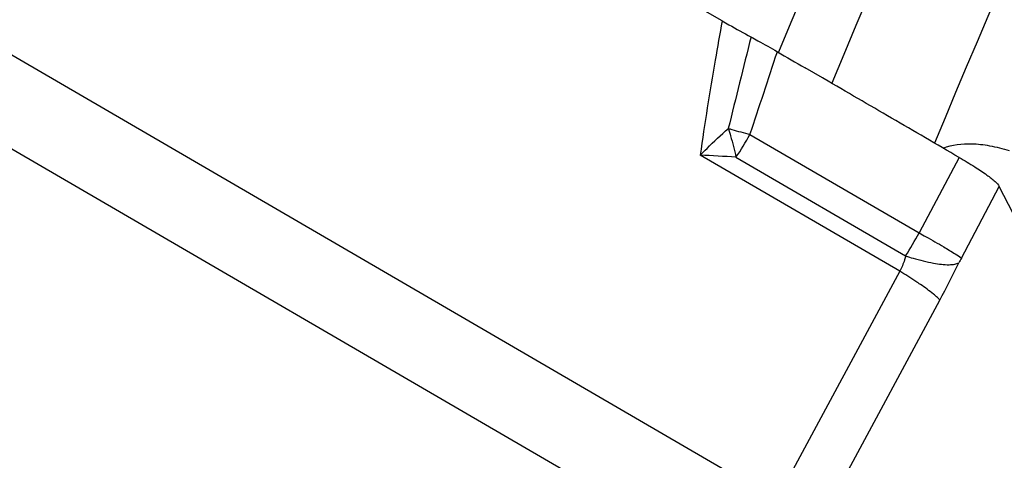
# Model space of a CAD drawing. Units: millimetres. Extents: x 0 to 841, y 0 to 594.
# Drawn here: x 103 to 109, y 215 to 218 of the extents above; entities that cross this region are included whole.
import ezdxf

# ---------------------------------------------------------------- set-up
doc = ezdxf.new("R2010")
doc.units = ezdxf.units.MM
doc.header["$LTSCALE"] = 46.255
doc.layers.add('607065213-000_CL', color=7, linetype='CONTINUOUS')
doc.layers.add('607080412-000_CL', color=7, linetype='CONTINUOUS')

msp = doc.modelspace()

# ---------------------------------------------------------------- linework, layer by layer
at = {"layer": '607065213-000_CL', "color": 7, "linetype": 'CONTINUOUS'}
for p, q in [((107.6824, 217.973), (103.8762, 220.1849)), ((108.3219, 217.6092), (108.2109, 217.6736)), ((108.3319, 217.6034), (108.3219, 217.6092)), ((109.8881, 216.0612), (109.4491, 216.9178))]:
    msp.add_line(p, q, dxfattribs=at)
at = {"layer": '607065213-000_CL', "color": 9, "linetype": 'CONTINUOUS'}
for p, q in [((102.8288, 217.9444), (108.0287, 214.9226)), ((107.8044, 214.4531), (102.6045, 217.4749)), ((107.8597, 217.2493), (108.9386, 216.6223)), ((108.8141, 216.3782), (107.5426, 217.1171)), ((107.7705, 217.1036), (108.8518, 216.4752)), ((109.1934, 217.1027), (108.9386, 216.6223)), ((109.2074, 216.4621), (109.4491, 216.9178)), ((108.8141, 216.3782), (108.0287, 214.9226)), ((108.2845, 214.7377), (109.0698, 216.1934))]:
    msp.add_line(p, q, dxfattribs=at)
for centre, radius, start, end in [((187.9895, 197.6453), 82.636, 165.833075, 166.249595), ((53.7694, 235.4667), 57.0757, 341.38664, 341.94403), ((109.8323, 224.6467), 7.656, 254.00169, 254.16898), ((109.5925, 223.7969), 6.773, 254.15936, 255.17701), ((106.3959, 218.0456), 1.6664, 325.57872, 331.4541), ((107.1444, 208.3011), 8.825, 85.93113, 87.41365), ((106.9394, 217.7043), 2.2733, 327.27291, 331.57794), ((103.4658, 219.217), 6.3677, 331.65135, 334.05976), ((110.0733, 216.0028), 0.9802, 152.0592, 154.0588)]:
    msp.add_arc(centre, radius, start, end, dxfattribs=at)
at = {"layer": '607065213-000_CL', "color": 7, "linetype": 'CONTINUOUS'}
msp.add_arc((127.5393, 251.0868), 38.601, 239.6489, 239.95206, dxfattribs=at)
at = {"layer": '607065213-000_CL', "color": 9, "linetype": 'CONTINUOUS'}
for points, knots in [([(107.6824, 217.973), (107.6673, 217.8893), (107.617, 217.6046), (107.5705, 217.3192), (107.5426, 217.1171)], [0, 0, 0, 0, 0.294316, 1, 1, 1, 1]), ([(107.5426, 217.1171), (107.5569, 217.1317), (107.6153, 217.1899), (107.6757, 217.2462), (107.7222, 217.2872)], [0, 0, 0, 0, 0.247707, 1, 1, 1, 1]), ([(107.7222, 217.2872), (107.727, 217.2715), (107.7448, 217.2108), (107.7605, 217.1494), (107.7705, 217.1036)], [0, 0, 0, 0, 0.258679, 1, 1, 1, 1]), ([(108.9386, 216.6223), (108.9531, 216.6142), (109.0054, 216.5848), (109.0576, 216.555), (109.095, 216.533)], [0, 0, 0, 0, 0.276613, 1, 1, 1, 1]), ([(109.095, 216.533), (109.1198, 216.5185), (109.1576, 216.4954), (109.1954, 216.472), (109.2074, 216.4621)], [0, 0, 0, 0, 0.648357, 1, 1, 1, 1]), ([(108.8518, 216.4752), (108.8498, 216.4666), (108.8409, 216.433), (108.827, 216.4007), (108.8141, 216.3782)], [0, 0, 0, 0, 0.254718, 1, 1, 1, 1]), ([(108.8518, 216.4752), (108.8677, 216.4702), (108.9264, 216.4524), (108.9861, 216.4374), (109.03, 216.4295)], [0, 0, 0, 0, 0.272319, 1, 1, 1, 1]), ([(109.03, 216.4295), (109.063, 216.4236), (109.1086, 216.4176), (109.1631, 216.4214), (109.1839, 216.4273), (109.1919, 216.4316)], [0, 0, 0, 0, 0.612403, 0.833235, 1, 1, 1, 1]), ([(108.9458, 216.2934), (108.936, 216.3001), (108.8925, 216.3291), (108.8484, 216.357), (108.8141, 216.3782)], [0, 0, 0, 0, 0.227106, 1, 1, 1, 1]), ([(109.0698, 216.1934), (109.0658, 216.1995), (109.0526, 216.2131), (109.0122, 216.2476), (108.9744, 216.274), (108.9458, 216.2934)], [0, 0, 0, 0, 0.137669, 0.351102, 1, 1, 1, 1])]:
    msp.add_open_spline(points, degree=3, knots=knots, dxfattribs=at)
at = {"layer": '607065213-000_CL', "color": 7, "linetype": 'CONTINUOUS'}
for points, knots in [([(107.6824, 217.973), (107.6969, 217.9647), (107.7579, 217.9298), (107.8192, 217.8955), (107.8664, 217.8703)], [0, 0, 0, 0, 0.237798, 1, 1, 1, 1]), ([(107.8664, 217.8703), (107.8812, 217.8624), (107.9375, 217.8316), (107.9935, 217.8003), (108.0344, 217.7764)], [0, 0, 0, 0, 0.261518, 1, 1, 1, 1]), ([(109.1934, 217.1027), (109.1214, 217.1441), (108.9782, 217.2281), (108.6908, 217.3946), (108.4756, 217.5201), (108.3319, 217.6034)], [0, 0, 0, 0, 0.25, 0.499999, 1, 1, 1, 1]), ([(109.1935, 217.1028), (109.227, 217.0836), (109.2866, 217.0475), (109.3638, 216.9964), (109.4165, 216.9556), (109.443, 216.9298), (109.4491, 216.9178)], [0, 0, 0, 0, 0.365328, 0.659622, 0.872716, 1, 1, 1, 1])]:
    msp.add_open_spline(points, degree=3, knots=knots, dxfattribs=at)
at = {"layer": '607080412-000_CL', "color": 9, "linetype": 'CONTINUOUS'}
for centre, radius, start, end in [((190.8776, 183.2953), 89.7247, 149.078751, 157.401947), ((190.4384, 183.4662), 88.8639, 149.180834, 157.428901), ((186.8568, 184.8661), 84.2688, 149.827224, 157.441131)]:
    msp.add_arc(centre, radius, start, end, dxfattribs=at)
at = {"layer": '607080412-000_CL', "color": 7, "linetype": 'CONTINUOUS'}
msp.add_ellipse((108.7786, 215.0184), major_axis=(0.8252, 2.0954), ratio=0.798875, start_param=3.906654, end_param=6.267003, dxfattribs=at)
for points, knots in [([(87.6833, 156.5726), (86.5258, 158.9832), (84.477, 164.005), (82.2538, 171.917), (81.1039, 178.7827), (80.6029, 184.4058), (80.3832, 190.1489), (80.649, 197.4168), (81.6177, 204.6712), (82.8067, 210.4465), (84.2737, 216.1997), (86.6096, 223.2682), (89.5858, 230.0936), (92.3328, 235.363), (95.3037, 240.468), (99.428, 246.5344), (104.0853, 252.1457), (108.0868, 256.297), (112.2194, 260.1744), (117.6674, 264.5537), (124.6157, 269.0085), (129.5024, 271.4163), (131.9786, 272.4577)], [0, 0, 0, 0, 0.058515, 0.118359, 0.179497, 0.210532, 0.241848, 0.305212, 0.369404, 0.401743, 0.434195, 0.499282, 0.564397, 0.596885, 0.629274, 0.693603, 0.757151, 0.788573, 0.819723, 0.88111, 0.941219, 1, 1, 1, 1]), ([(109.0914, 217.1621), (109.1484, 217.1844), (109.2506, 217.1959), (109.3923, 217.1794), (109.4716, 217.1591), (109.5129, 217.1461)], [0, 0, 0, 0, 0.429434, 0.696133, 1, 1, 1, 1])]:
    msp.add_open_spline(points, degree=3, knots=knots, dxfattribs=at)
at = {"layer": '607080412-000_CL', "color": 9, "linetype": 'CONTINUOUS'}
msp.add_open_spline([(131.8302, 272.2273), (129.4037, 271.1751), (124.6112, 268.7524), (117.7913, 264.2979), (112.4354, 259.9325), (108.3655, 256.0716), (104.4183, 251.9377), (99.8179, 246.3547), (95.7369, 240.3257), (92.7914, 235.2537), (90.0634, 230.0183), (87.1002, 223.2398), (84.7626, 216.2224), (83.2851, 210.5115), (82.0797, 204.7806), (81.079, 197.5843), (80.7643, 190.3742), (80.9349, 184.6774), (81.3798, 179.1046), (82.4453, 172.3038), (84.5428, 164.4661), (86.4915, 159.4859), (87.5951, 157.0947)], degree=3, knots=[0, 0, 0, 0, 0.058421, 0.118316, 0.179612, 0.210754, 0.24219, 0.305822, 0.37029, 0.402763, 0.435341, 0.500652, 0.565938, 0.598485, 0.630914, 0.69526, 0.758728, 0.790068, 0.821107, 0.882176, 0.941827, 1, 1, 1, 1], dxfattribs=at)

doc.saveas('drawing.dxf')
